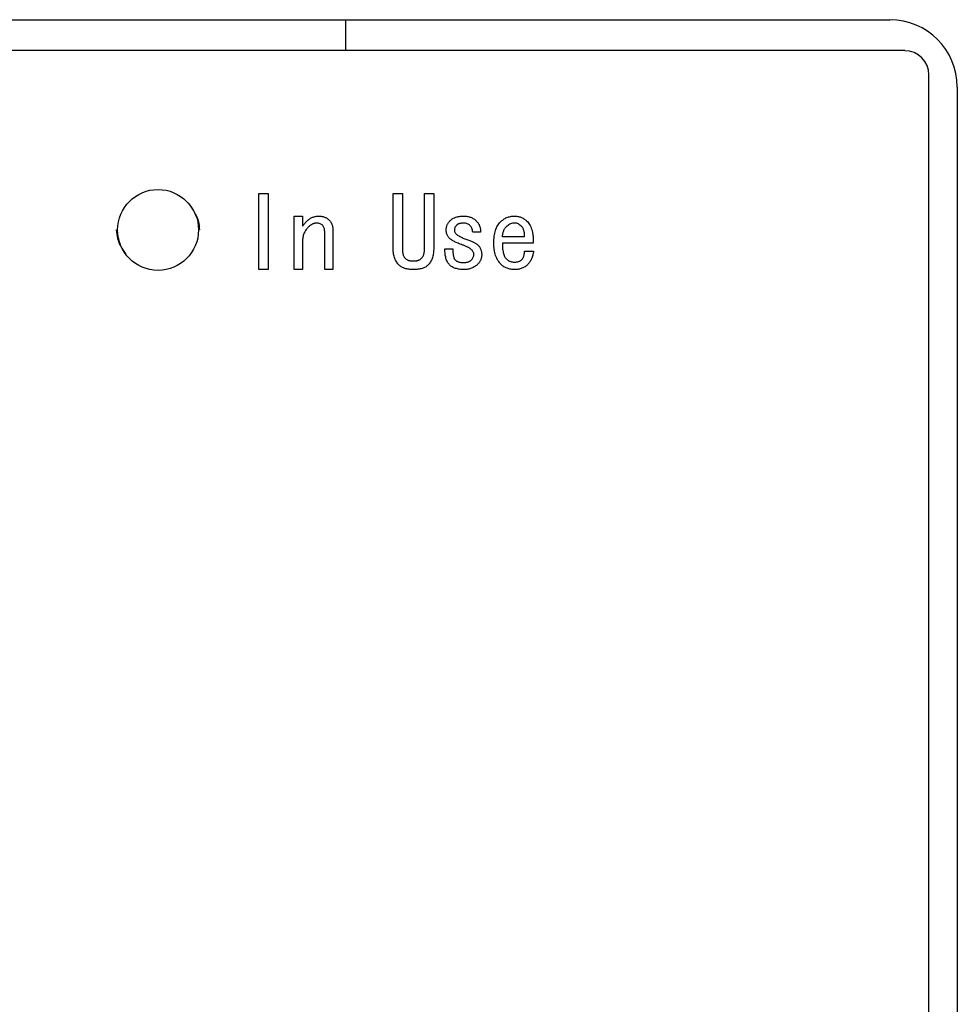
# Model space of a CAD drawing. Units: inches. Extents: x 0.4 to 16.6, y 0.2 to 10.8.
# Drawn here: x 9.2 to 9.3, y 7.5 to 7.6 of the extents above; entities that cross this region are included whole.
import ezdxf

# ---------------------------------------------------------------- set-up
doc = ezdxf.new("R2010")
doc.units = ezdxf.units.IN
doc.header["$MEASUREMENT"] = 0

msp = doc.modelspace()

# ---------------------------------------------------------------- linework, layer by layer
at = {"color": 7, "linetype": 'Continuous', "lineweight": 25}
for p, q in [((9.07474, 7.62513), (9.33104, 7.62513)), ((9.25151, 7.62513), (9.25151, 7.62061)), ((9.33321, 7.62061), (9.07336, 7.62061)), ((9.33675, 7.3395), (9.33675, 7.61706)), ((9.34088, 7.61529), (9.34088, 7.34128)), ((9.23889, 7.58864), (9.23889, 7.59975)), ((9.23889, 7.59975), (9.24024, 7.59975)), ((9.24024, 7.59975), (9.24024, 7.58864)), ((9.2585, 7.59975), (9.25985, 7.59975)), ((9.2585, 7.5916), (9.2585, 7.59975)), ((9.25985, 7.59975), (9.25985, 7.5916)), ((9.26306, 7.5916), (9.26306, 7.59975)), ((9.26306, 7.59975), (9.26441, 7.59975)), ((9.26441, 7.59975), (9.26441, 7.5916)), ((9.24404, 7.58864), (9.24404, 7.59644)), ((9.24404, 7.59644), (9.24525, 7.59644)), ((9.24525, 7.59644), (9.24525, 7.59496)), ((9.24849, 7.58864), (9.24849, 7.59422)), ((9.2497, 7.59433), (9.2497, 7.58864)), ((9.27125, 7.59411), (9.27011, 7.59411)), ((9.24525, 7.59274), (9.24525, 7.58864)), ((9.27763, 7.59342), (9.27444, 7.59342)), ((9.27894, 7.59248), (9.27444, 7.59248)), ((9.26606, 7.59165), (9.2672, 7.59165)), ((9.27769, 7.59131), (9.279, 7.59131)), ((9.26144, 7.58989), (9.2615, 7.58989)), ((9.24024, 7.58864), (9.23889, 7.58864)), ((9.24525, 7.58864), (9.24404, 7.58864)), ((9.2497, 7.58864), (9.24849, 7.58864)), ((9.2615, 7.58864), (9.26144, 7.58864))]:
    msp.add_line(p, q, dxfattribs=at)
msp.add_circle((9.22415, 7.59442), 0.00591, dxfattribs=at)
for centre, radius in [((9.33104, 7.61529), 0.00984), ((9.33321, 7.61706), 0.00354)]:
    msp.add_arc(centre, radius, 0, 90, dxfattribs=at)
for points, knots in [([(9.23025, 7.59442), (9.23022, 7.59484), (9.23014, 7.59569), (9.2295, 7.59708), (9.22893, 7.59799), (9.22856, 7.59835), (9.22855, 7.59836)], [0, 0, 0, 0, 0.331244, 0.671689, 0.989463, 1, 1, 1, 1]), ([(9.24594, 7.59576), (9.246, 7.59581), (9.24611, 7.59592), (9.2463, 7.59606), (9.2465, 7.59618), (9.24671, 7.59628), (9.24693, 7.59635), (9.24716, 7.5964), (9.2474, 7.59644), (9.24756, 7.59644), (9.24765, 7.59644)], [0, 0, 0, 0, 0.126387, 0.249116, 0.370628, 0.492425, 0.613798, 0.738824, 0.867112, 1, 1, 1, 1]), ([(9.24765, 7.59644), (9.24772, 7.59644), (9.24787, 7.59644), (9.24808, 7.59641), (9.24828, 7.59637), (9.24848, 7.59631), (9.24866, 7.59622), (9.24883, 7.59612), (9.24899, 7.59601), (9.24908, 7.59592), (9.24913, 7.59587)], [0, 0, 0, 0, 0.135971, 0.267745, 0.393645, 0.517236, 0.637719, 0.757784, 0.878135, 1, 1, 1, 1]), ([(9.26686, 7.59582), (9.26691, 7.59587), (9.26702, 7.59597), (9.26721, 7.59609), (9.26743, 7.5962), (9.26766, 7.59629), (9.26791, 7.59636), (9.26819, 7.59641), (9.26849, 7.59644), (9.26869, 7.59644), (9.2688, 7.59644)], [0, 0, 0, 0, 0.1066364, 0.2159152, 0.3284247, 0.4473811, 0.5728516, 0.7062282, 0.8483733, 1, 1, 1, 1]), ([(9.2688, 7.59644), (9.26889, 7.59644), (9.26907, 7.59644), (9.26934, 7.59641), (9.26959, 7.59635), (9.26982, 7.59628), (9.27004, 7.59618), (9.27025, 7.59606), (9.27045, 7.59592), (9.27056, 7.59581), (9.27062, 7.59576)], [0, 0, 0, 0, 0.139353, 0.272167, 0.399637, 0.522419, 0.643352, 0.761906, 0.880497, 1, 1, 1, 1]), ([(9.27415, 7.59559), (9.27423, 7.59566), (9.27437, 7.59579), (9.2746, 7.59596), (9.27484, 7.59611), (9.27509, 7.59623), (9.27536, 7.59633), (9.27563, 7.59639), (9.27592, 7.59644), (9.27611, 7.59644), (9.27621, 7.59644)], [0, 0, 0, 0, 0.130191, 0.256261, 0.379906, 0.501861, 0.623472, 0.746316, 0.871407, 1, 1, 1, 1]), ([(9.27621, 7.59644), (9.27629, 7.59644), (9.27644, 7.59644), (9.27668, 7.5964), (9.27691, 7.59635), (9.27714, 7.59628), (9.27735, 7.59618), (9.27757, 7.59606), (9.27778, 7.59592), (9.27791, 7.59581), (9.27797, 7.59576)], [0, 0, 0, 0, 0.12332, 0.245439, 0.367612, 0.489317, 0.612304, 0.737689, 0.866506, 1, 1, 1, 1]), ([(9.24525, 7.59496), (9.24536, 7.5951), (9.24557, 7.59538), (9.24581, 7.59563), (9.24594, 7.59576)], [0, 0, 0, 0, 0.483033, 1, 1, 1, 1]), ([(9.24731, 7.59542), (9.24725, 7.59541), (9.24715, 7.59541), (9.24699, 7.59538), (9.24683, 7.59533), (9.24668, 7.59526), (9.24652, 7.59517), (9.24636, 7.59506), (9.2462, 7.59494), (9.2461, 7.59484), (9.24605, 7.59479)], [0, 0, 0, 0, 0.108844, 0.219367, 0.33449, 0.452806, 0.577674, 0.709564, 0.850514, 1, 1, 1, 1]), ([(9.24822, 7.59507), (9.24816, 7.59513), (9.24804, 7.59523), (9.24782, 7.59534), (9.24757, 7.59541), (9.2474, 7.59541), (9.24731, 7.59542)], [0, 0, 0, 0, 0.23882, 0.477799, 0.728823, 1, 1, 1, 1]), ([(9.24849, 7.59422), (9.24848, 7.5943), (9.24848, 7.59446), (9.24843, 7.59469), (9.24834, 7.5949), (9.24826, 7.59502), (9.24822, 7.59507)], [0, 0, 0, 0, 0.2690448, 0.5227788, 0.7625394, 1, 1, 1, 1]), ([(9.24913, 7.59587), (9.24918, 7.59582), (9.24927, 7.59573), (9.24938, 7.59556), (9.24948, 7.59539), (9.24956, 7.5952), (9.24962, 7.595), (9.24967, 7.59479), (9.2497, 7.59457), (9.2497, 7.59441), (9.2497, 7.59433)], [0, 0, 0, 0, 0.117927, 0.236418, 0.35477, 0.4748, 0.597982, 0.725934, 0.859663, 1, 1, 1, 1]), ([(9.26623, 7.59445), (9.26623, 7.59451), (9.26624, 7.59463), (9.26627, 7.59481), (9.26632, 7.59499), (9.26638, 7.59516), (9.26647, 7.59533), (9.26658, 7.5955), (9.26671, 7.59566), (9.26681, 7.59576), (9.26686, 7.59582)], [0, 0, 0, 0, 0.119023, 0.236682, 0.355634, 0.475857, 0.599266, 0.726551, 0.859878, 1, 1, 1, 1]), ([(9.26777, 7.59513), (9.26772, 7.59507), (9.26762, 7.59497), (9.26751, 7.59478), (9.26744, 7.59459), (9.26743, 7.59446), (9.26743, 7.59439)], [0, 0, 0, 0, 0.2754831, 0.5263854, 0.7640859, 1, 1, 1, 1]), ([(9.2688, 7.59542), (9.26874, 7.59542), (9.26862, 7.59541), (9.26846, 7.5954), (9.26831, 7.59538), (9.26817, 7.59535), (9.26805, 7.59531), (9.26794, 7.59526), (9.26785, 7.5952), (9.2678, 7.59515), (9.26777, 7.59513)], [0, 0, 0, 0, 0.162708, 0.314198, 0.453327, 0.580619, 0.696967, 0.805305, 0.905272, 1, 1, 1, 1]), ([(9.26971, 7.59507), (9.26965, 7.59513), (9.26953, 7.59523), (9.26931, 7.59534), (9.26906, 7.59541), (9.26889, 7.59541), (9.2688, 7.59542)], [0, 0, 0, 0, 0.23882, 0.477799, 0.728823, 1, 1, 1, 1]), ([(9.27011, 7.59411), (9.27009, 7.5942), (9.27007, 7.59439), (9.26999, 7.59466), (9.26987, 7.59489), (9.26976, 7.59501), (9.26971, 7.59507)], [0, 0, 0, 0, 0.279981, 0.534906, 0.772589, 1, 1, 1, 1]), ([(9.27062, 7.59576), (9.27067, 7.5957), (9.27078, 7.59559), (9.27092, 7.5954), (9.27103, 7.59521), (9.27112, 7.595), (9.27119, 7.59479), (9.27123, 7.59457), (9.27125, 7.59434), (9.27125, 7.59418), (9.27125, 7.59411)], [0, 0, 0, 0, 0.130181, 0.255117, 0.378518, 0.49973, 0.621185, 0.743917, 0.86928, 1, 1, 1, 1]), ([(9.27319, 7.59251), (9.27319, 7.59268), (9.27319, 7.59301), (9.27324, 7.59348), (9.27331, 7.59392), (9.27342, 7.59433), (9.27355, 7.5947), (9.27372, 7.59503), (9.27392, 7.59533), (9.27408, 7.5955), (9.27415, 7.59559)], [0, 0, 0, 0, 0.1538, 0.298013, 0.432042, 0.557987, 0.676253, 0.788368, 0.895584, 1, 1, 1, 1]), ([(9.27501, 7.5949), (9.27509, 7.59498), (9.27526, 7.59513), (9.27553, 7.59531), (9.2758, 7.59543), (9.276, 7.59546), (9.27609, 7.59547)], [0, 0, 0, 0, 0.277058, 0.532021, 0.77029, 1, 1, 1, 1]), ([(9.27609, 7.59547), (9.27618, 7.59548), (9.27635, 7.59548), (9.27662, 7.59541), (9.27688, 7.59527), (9.27704, 7.59514), (9.27712, 7.59507)], [0, 0, 0, 0, 0.227372, 0.460602, 0.715617, 1, 1, 1, 1]), ([(9.27712, 7.59507), (9.27716, 7.59503), (9.27726, 7.59494), (9.27737, 7.59478), (9.27746, 7.5946), (9.27754, 7.5944), (9.27759, 7.59418), (9.27763, 7.59395), (9.27764, 7.59369), (9.27763, 7.59351), (9.27763, 7.59342)], [0, 0, 0, 0, 0.106808, 0.215168, 0.327609, 0.444855, 0.569916, 0.703582, 0.846591, 1, 1, 1, 1]), ([(9.27797, 7.59576), (9.27806, 7.59568), (9.27822, 7.59552), (9.27843, 7.59523), (9.2786, 7.59489), (9.27874, 7.5945), (9.27884, 7.59406), (9.27891, 7.59358), (9.27895, 7.59304), (9.27894, 7.59267), (9.27894, 7.59248)], [0, 0, 0, 0, 0.096014, 0.196284, 0.303556, 0.419921, 0.546581, 0.684383, 0.835504, 1, 1, 1, 1]), ([(9.21805, 7.59442), (9.21809, 7.59401), (9.21818, 7.59317), (9.2187, 7.59188), (9.21924, 7.59117), (9.21946, 7.5909)], [0, 0, 0, 0, 0.3711866, 0.7526836, 1, 1, 1, 1]), ([(9.24605, 7.59479), (9.24599, 7.59472), (9.24586, 7.59459), (9.2457, 7.59436), (9.24556, 7.59413), (9.24545, 7.59388), (9.24536, 7.59361), (9.2453, 7.59333), (9.24526, 7.59304), (9.24526, 7.59284), (9.24525, 7.59274)], [0, 0, 0, 0, 0.123564, 0.243793, 0.364662, 0.485402, 0.608485, 0.733719, 0.864543, 1, 1, 1, 1]), ([(9.26674, 7.59319), (9.2667, 7.59324), (9.26662, 7.59332), (9.26652, 7.59346), (9.26643, 7.59361), (9.26636, 7.59376), (9.2663, 7.59392), (9.26626, 7.59409), (9.26624, 7.59427), (9.26623, 7.59439), (9.26623, 7.59445)], [0, 0, 0, 0, 0.127712, 0.252362, 0.374854, 0.496969, 0.619273, 0.742485, 0.869448, 1, 1, 1, 1]), ([(9.26743, 7.59439), (9.26743, 7.59434), (9.26744, 7.59424), (9.2675, 7.5941), (9.26759, 7.59395), (9.26767, 7.59387), (9.26771, 7.59382)], [0, 0, 0, 0, 0.2181, 0.453412, 0.709007, 1, 1, 1, 1]), ([(9.26771, 7.59382), (9.26775, 7.59379), (9.26783, 7.59371), (9.26798, 7.59361), (9.26815, 7.59351), (9.26835, 7.5934), (9.26858, 7.59329), (9.26883, 7.59318), (9.26912, 7.59308), (9.26932, 7.593), (9.26942, 7.59297)], [0, 0, 0, 0, 0.079272, 0.170597, 0.275038, 0.391858, 0.522903, 0.668413, 0.827143, 1, 1, 1, 1]), ([(9.27444, 7.59342), (9.27445, 7.5935), (9.27447, 7.59366), (9.27451, 7.59389), (9.27457, 7.59411), (9.27464, 7.5943), (9.27471, 7.59448), (9.2748, 7.59464), (9.2749, 7.59478), (9.27497, 7.59486), (9.27501, 7.5949)], [0, 0, 0, 0, 0.154201, 0.29915, 0.435336, 0.562529, 0.680667, 0.79228, 0.899149, 1, 1, 1, 1]), ([(9.26863, 7.59222), (9.26851, 7.59227), (9.26829, 7.59234), (9.26798, 7.59247), (9.2677, 7.59259), (9.26745, 7.59272), (9.26723, 7.59284), (9.26704, 7.59295), (9.26688, 7.59307), (9.26679, 7.59315), (9.26674, 7.59319)], [0, 0, 0, 0, 0.171285, 0.328709, 0.472572, 0.602938, 0.720525, 0.825624, 0.919225, 1, 1, 1, 1]), ([(9.26994, 7.59154), (9.26991, 7.59157), (9.26984, 7.59163), (9.26972, 7.59171), (9.26959, 7.5918), (9.26943, 7.59189), (9.26926, 7.59197), (9.26906, 7.59206), (9.26885, 7.59214), (9.2687, 7.5922), (9.26863, 7.59222)], [0, 0, 0, 0, 0.086311, 0.182732, 0.289302, 0.40732, 0.538572, 0.679505, 0.834051, 1, 1, 1, 1]), ([(9.26942, 7.59297), (9.26951, 7.59294), (9.26967, 7.59288), (9.2699, 7.59279), (9.27011, 7.5927), (9.27031, 7.5926), (9.27048, 7.5925), (9.27064, 7.59239), (9.27078, 7.59228), (9.27086, 7.59221), (9.27091, 7.59217)], [0, 0, 0, 0, 0.154211, 0.299964, 0.437501, 0.565446, 0.685337, 0.796774, 0.90227, 1, 1, 1, 1]), ([(9.27091, 7.59217), (9.27095, 7.59212), (9.27103, 7.59204), (9.27113, 7.59189), (9.27122, 7.59174), (9.27129, 7.59157), (9.27135, 7.59139), (9.27139, 7.5912), (9.27141, 7.591), (9.27142, 7.59087), (9.27142, 7.5908)], [0, 0, 0, 0, 0.119515, 0.238566, 0.357041, 0.476738, 0.600859, 0.72888, 0.860619, 1, 1, 1, 1]), ([(9.27427, 7.58937), (9.27418, 7.58947), (9.27401, 7.58965), (9.27379, 7.58998), (9.2736, 7.59032), (9.27345, 7.5907), (9.27333, 7.59111), (9.27325, 7.59155), (9.27319, 7.59202), (9.27319, 7.59234), (9.27319, 7.59251)], [0, 0, 0, 0, 0.111987, 0.225153, 0.340841, 0.460462, 0.585057, 0.715771, 0.853596, 1, 1, 1, 1]), ([(9.27444, 7.59248), (9.27444, 7.59233), (9.27444, 7.59205), (9.27447, 7.59165), (9.27453, 7.59129), (9.2746, 7.59097), (9.2747, 7.59069), (9.27481, 7.59046), (9.27495, 7.59026), (9.27507, 7.59016), (9.27512, 7.59012)], [0, 0, 0, 0, 0.174834, 0.333464, 0.475778, 0.603978, 0.718751, 0.821112, 0.914002, 1, 1, 1, 1]), ([(9.25939, 7.58926), (9.25932, 7.58933), (9.25918, 7.58948), (9.259, 7.58972), (9.25884, 7.58999), (9.25872, 7.59027), (9.25862, 7.59058), (9.25855, 7.5909), (9.25851, 7.59124), (9.2585, 7.59148), (9.2585, 7.5916)], [0, 0, 0, 0, 0.118964, 0.236747, 0.355476, 0.474816, 0.598279, 0.726656, 0.859627, 1, 1, 1, 1]), ([(9.25985, 7.5916), (9.25985, 7.59152), (9.25985, 7.59138), (9.25987, 7.59118), (9.2599, 7.59099), (9.25994, 7.59082), (9.26, 7.59066), (9.26007, 7.59052), (9.26015, 7.59039), (9.26021, 7.59032), (9.26025, 7.59029)], [0, 0, 0, 0, 0.156374, 0.302788, 0.438438, 0.563835, 0.682227, 0.792467, 0.898764, 1, 1, 1, 1]), ([(9.26264, 7.59029), (9.26267, 7.59033), (9.26274, 7.59041), (9.26283, 7.59054), (9.2629, 7.59069), (9.26296, 7.59084), (9.263, 7.59101), (9.26304, 7.5912), (9.26305, 7.59139), (9.26306, 7.59153), (9.26306, 7.5916)], [0, 0, 0, 0, 0.1098, 0.222478, 0.337788, 0.456393, 0.581831, 0.712961, 0.853024, 1, 1, 1, 1]), ([(9.26441, 7.5916), (9.2644, 7.59148), (9.2644, 7.59124), (9.26436, 7.5909), (9.26429, 7.59058), (9.2642, 7.59027), (9.26408, 7.58999), (9.26393, 7.58973), (9.26376, 7.58948), (9.26362, 7.58933), (9.26355, 7.58926)], [0, 0, 0, 0, 0.141328, 0.275232, 0.40434, 0.527919, 0.647436, 0.765769, 0.88243, 1, 1, 1, 1]), ([(9.26674, 7.58932), (9.26668, 7.58938), (9.26656, 7.58951), (9.26642, 7.58974), (9.26629, 7.59), (9.2662, 7.59028), (9.26612, 7.59058), (9.26608, 7.59092), (9.26605, 7.59128), (9.26606, 7.59153), (9.26606, 7.59165)], [0, 0, 0, 0, 0.10518, 0.212993, 0.324616, 0.442483, 0.568257, 0.702051, 0.845693, 1, 1, 1, 1]), ([(9.2672, 7.59165), (9.2672, 7.59155), (9.2672, 7.59136), (9.26722, 7.59109), (9.26724, 7.59085), (9.26728, 7.59064), (9.26733, 7.59045), (9.26739, 7.59029), (9.26745, 7.59016), (9.26751, 7.59009), (9.26754, 7.59006)], [0, 0, 0, 0, 0.180204, 0.342849, 0.489686, 0.61985, 0.734937, 0.835322, 0.923316, 1, 1, 1, 1]), ([(9.27028, 7.59086), (9.27027, 7.59091), (9.27027, 7.59103), (9.2702, 7.59121), (9.27009, 7.59138), (9.26999, 7.59148), (9.26994, 7.59154)], [0, 0, 0, 0, 0.219736, 0.452293, 0.71, 1, 1, 1, 1]), ([(9.26994, 7.59006), (9.26999, 7.59012), (9.27009, 7.59023), (9.2702, 7.59042), (9.27027, 7.59064), (9.27027, 7.59078), (9.27028, 7.59086)], [0, 0, 0, 0, 0.260517, 0.509674, 0.750169, 1, 1, 1, 1]), ([(9.27142, 7.5908), (9.27142, 7.59073), (9.27141, 7.5906), (9.27139, 7.59042), (9.27134, 7.59023), (9.27128, 7.59006), (9.2712, 7.58989), (9.2711, 7.58973), (9.27098, 7.58957), (9.27089, 7.58948), (9.27085, 7.58943)], [0, 0, 0, 0, 0.1290468, 0.2537383, 0.3764646, 0.4983503, 0.6198806, 0.7437604, 0.8704701, 1, 1, 1, 1]), ([(9.27729, 7.59012), (9.27732, 7.59015), (9.27737, 7.59021), (9.27745, 7.59032), (9.27751, 7.59045), (9.27756, 7.59059), (9.27761, 7.59075), (9.27764, 7.59092), (9.27767, 7.59111), (9.27768, 7.59124), (9.27769, 7.59131)], [0, 0, 0, 0, 0.095356, 0.198166, 0.308193, 0.425486, 0.552109, 0.691071, 0.840219, 1, 1, 1, 1]), ([(9.279, 7.59131), (9.27898, 7.59121), (9.27895, 7.59101), (9.27888, 7.59072), (9.2788, 7.59045), (9.2787, 7.5902), (9.27859, 7.58997), (9.27846, 7.58975), (9.27831, 7.58955), (9.2782, 7.58943), (9.27814, 7.58937)], [0, 0, 0, 0, 0.142953, 0.279764, 0.410793, 0.535169, 0.656042, 0.772927, 0.887692, 1, 1, 1, 1]), ([(9.26144, 7.58864), (9.26133, 7.58864), (9.26111, 7.58864), (9.26079, 7.58867), (9.26049, 7.58872), (9.26022, 7.58879), (9.25998, 7.58887), (9.25976, 7.58898), (9.25956, 7.58911), (9.25945, 7.58921), (9.25939, 7.58926)], [0, 0, 0, 0, 0.1566405, 0.3022175, 0.437547, 0.5635856, 0.6817624, 0.7930226, 0.8985239, 1, 1, 1, 1]), ([(9.26025, 7.59029), (9.26028, 7.59025), (9.26035, 7.59019), (9.26047, 7.59011), (9.2606, 7.59004), (9.26075, 7.58998), (9.2609, 7.58994), (9.26107, 7.58991), (9.26125, 7.58989), (9.26138, 7.58989), (9.26144, 7.58989)], [0, 0, 0, 0, 0.1085887, 0.2198494, 0.3336027, 0.4528882, 0.5778651, 0.7105684, 0.8499253, 1, 1, 1, 1]), ([(9.2615, 7.58989), (9.26156, 7.58989), (9.26168, 7.58989), (9.26185, 7.58991), (9.262, 7.58994), (9.26215, 7.58998), (9.26229, 7.59004), (9.26242, 7.59011), (9.26254, 7.59019), (9.26261, 7.59025), (9.26264, 7.59029)], [0, 0, 0, 0, 0.144821, 0.281898, 0.412131, 0.537729, 0.656004, 0.771789, 0.886593, 1, 1, 1, 1]), ([(9.26355, 7.58926), (9.2635, 7.58921), (9.26338, 7.58911), (9.26319, 7.58898), (9.26297, 7.58887), (9.26272, 7.58879), (9.26245, 7.58872), (9.26216, 7.58867), (9.26184, 7.58864), (9.26161, 7.58864), (9.2615, 7.58864)], [0, 0, 0, 0, 0.101474, 0.206972, 0.31823, 0.435498, 0.562464, 0.69779, 0.843363, 1, 1, 1, 1]), ([(9.2688, 7.58864), (9.26869, 7.58864), (9.26847, 7.58864), (9.26816, 7.58868), (9.26787, 7.58873), (9.2676, 7.5888), (9.26735, 7.5889), (9.26713, 7.58901), (9.26692, 7.58915), (9.2668, 7.58926), (9.26674, 7.58932)], [0, 0, 0, 0, 0.149533, 0.290198, 0.421834, 0.547496, 0.665942, 0.78047, 0.891372, 1, 1, 1, 1]), ([(9.26754, 7.59006), (9.26758, 7.59003), (9.26765, 7.58996), (9.26776, 7.58988), (9.2679, 7.58981), (9.26804, 7.58975), (9.2682, 7.58971), (9.26837, 7.58968), (9.26855, 7.58966), (9.26867, 7.58966), (9.26874, 7.58966)], [0, 0, 0, 0, 0.108589, 0.219849, 0.333603, 0.452888, 0.577865, 0.710568, 0.849925, 1, 1, 1, 1]), ([(9.26874, 7.58966), (9.2688, 7.58966), (9.26893, 7.58966), (9.26911, 7.58968), (9.26928, 7.58971), (9.26944, 7.58975), (9.26958, 7.58981), (9.26971, 7.58988), (9.26983, 7.58996), (9.2699, 7.59003), (9.26994, 7.59006)], [0, 0, 0, 0, 0.150075, 0.289432, 0.422135, 0.547112, 0.666397, 0.780151, 0.891411, 1, 1, 1, 1]), ([(9.27085, 7.58943), (9.27078, 7.58937), (9.27065, 7.58924), (9.27042, 7.58908), (9.27019, 7.58894), (9.26994, 7.58883), (9.26967, 7.58874), (9.26939, 7.58868), (9.2691, 7.58864), (9.2689, 7.58864), (9.2688, 7.58864)], [0, 0, 0, 0, 0.123051, 0.243391, 0.364372, 0.485222, 0.608125, 0.733474, 0.864418, 1, 1, 1, 1]), ([(9.27626, 7.58864), (9.27616, 7.58864), (9.27596, 7.58864), (9.27567, 7.58868), (9.2754, 7.58874), (9.27514, 7.58882), (9.27489, 7.58892), (9.27467, 7.58905), (9.27446, 7.5892), (9.27433, 7.58931), (9.27427, 7.58937)], [0, 0, 0, 0, 0.140236, 0.273671, 0.40106, 0.52457, 0.645395, 0.763126, 0.88088, 1, 1, 1, 1]), ([(9.27512, 7.59012), (9.27516, 7.59008), (9.27523, 7.59002), (9.27534, 7.58994), (9.27547, 7.58987), (9.27561, 7.58981), (9.27576, 7.58977), (9.27592, 7.58974), (9.27609, 7.58972), (9.2762, 7.58972), (9.27626, 7.58972)], [0, 0, 0, 0, 0.113414, 0.228226, 0.344019, 0.463873, 0.587841, 0.718083, 0.855169, 1, 1, 1, 1]), ([(9.27626, 7.58972), (9.27636, 7.58972), (9.27656, 7.58973), (9.27683, 7.58981), (9.27708, 7.58993), (9.27722, 7.59005), (9.27729, 7.59012)], [0, 0, 0, 0, 0.2662743, 0.5142237, 0.7557319, 1, 1, 1, 1]), ([(9.27814, 7.58937), (9.27808, 7.58932), (9.27796, 7.5892), (9.27775, 7.58905), (9.27753, 7.58892), (9.2773, 7.58882), (9.27706, 7.58874), (9.27681, 7.58868), (9.27654, 7.58864), (9.27636, 7.58864), (9.27626, 7.58864)], [0, 0, 0, 0, 0.1246074, 0.2460692, 0.3673264, 0.4879676, 0.6111719, 0.7362931, 0.8656273, 1, 1, 1, 1])]:
    msp.add_open_spline(points, degree=3, knots=knots, dxfattribs=at)

doc.saveas('drawing.dxf')
